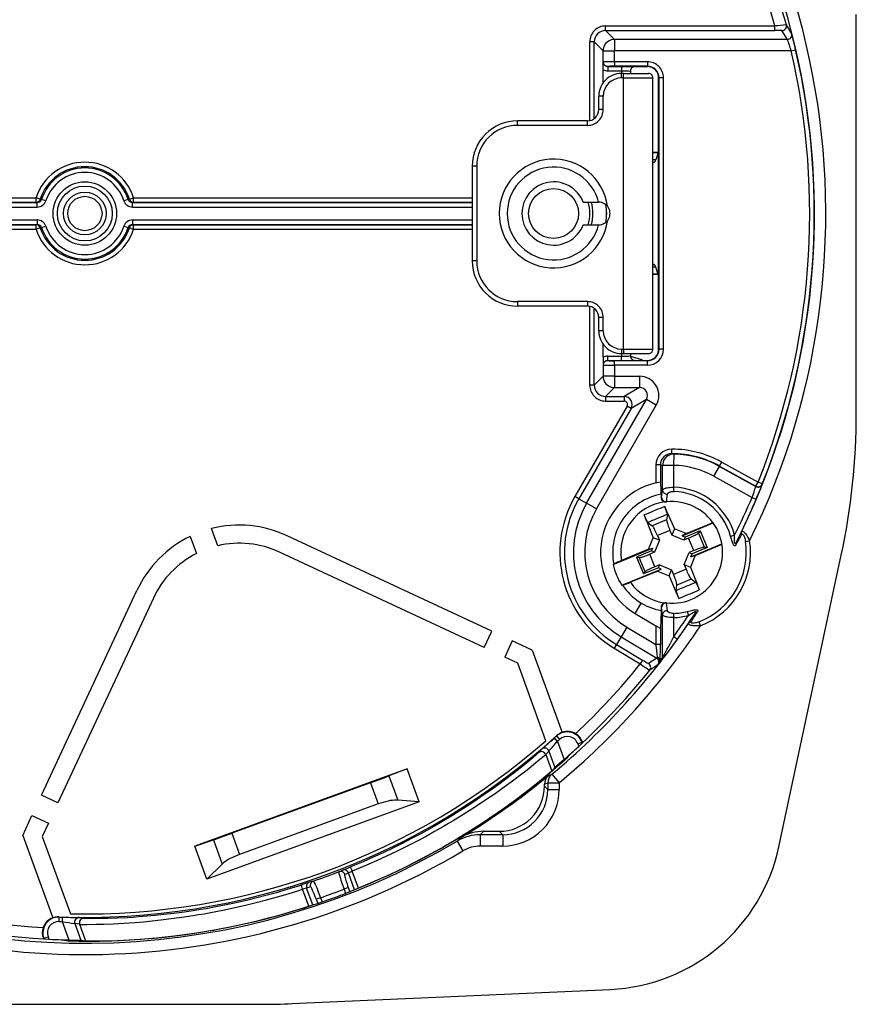
# Model space of a CAD drawing. Extents: x 0 to 420, y 0 to 297.
# Drawn here: x 174 to 211, y 100 to 144 of the extents above; entities that cross this region are included whole.
import ezdxf

# ---------------------------------------------------------------- set-up
doc = ezdxf.new("R2010")
doc.units = 0
doc.layers.get('0').update_dxf_attribs({"linetype": 'CONTINUOUS'})

msp = doc.modelspace()

# ---------------------------------------------------------------- linework, layer by layer
at = {"color": 7}
for p, q in [((210.843887, 126.214287), (210.843887, 143.826141)), ((199.744156, 143.319916), (207.242203, 143.319916)), ((199.744156, 143.119919), (199.744156, 143.319916)), ((199.744156, 143.119919), (207.242203, 143.119919)), ((200.139542, 142.724533), (199.744156, 143.119919)), ((207.242203, 143.119919), (207.242203, 143.319916)), ((207.791962, 142.724533), (207.553665, 143.11731)), ((207.985809, 142.973801), (207.746811, 143.369232)), ((199.044189, 139.130371), (199.044189, 142.619934)), ((199.244171, 142.619934), (199.044189, 142.619934)), ((199.244171, 139.220413), (199.244171, 142.619934)), ((199.639557, 142.224548), (199.244171, 142.619934)), ((207.791962, 142.724533), (200.139542, 142.724533)), ((200.139542, 142.724533), (200.139542, 142.224548)), ((199.639557, 142.224548), (200.139542, 142.224548)), ((199.639557, 141.732513), (199.639557, 142.224548)), ((207.963623, 142.224548), (200.139542, 142.224548)), ((200.139542, 141.737701), (200.139542, 142.224548)), ((207.963623, 142.224548), (208.158508, 142.269455)), ((199.636902, 141.385239), (199.638641, 141.730652)), ((199.638641, 141.730652), (199.639557, 141.732513)), ((200.139542, 141.737701), (200.139542, 141.53772)), ((201.593887, 141.737701), (200.139542, 141.737701)), ((201.593887, 141.737701), (201.593887, 141.53772)), ((199.636902, 140.810791), (199.636902, 141.385239)), ((199.838593, 141.530624), (199.839554, 141.532532)), ((199.838593, 141.530624), (200.443878, 141.530624)), ((199.838593, 141.530624), (199.838593, 141.330658)), ((199.838593, 141.330658), (200.443878, 141.330658)), ((201.593887, 141.53772), (200.139542, 141.53772)), ((200.443878, 141.530624), (200.443878, 141.330658)), ((200.443878, 141.330658), (200.443878, 141.220215)), ((200.543884, 141.220215), (200.443878, 141.220215)), ((200.443878, 141.020203), (200.443878, 141.220215)), ((200.543884, 141.220215), (201.64389, 141.220215)), ((200.543884, 141.020203), (200.543884, 141.220215)), ((200.843887, 141.320221), (200.843887, 141.220215)), ((201.043884, 141.520203), (201.593887, 141.520203)), ((201.593887, 141.53772), (201.593887, 141.520203)), ((200.543884, 141.020203), (200.443878, 141.020203)), ((200.543884, 141.020203), (201.843887, 141.020203)), ((200.543884, 129.020203), (200.543884, 141.020203)), ((201.843887, 129.020203), (201.843887, 141.020203)), ((202.111389, 141.020203), (202.093887, 141.020203)), ((202.093887, 140.185074), (202.093887, 141.020203)), ((202.311371, 141.020203), (202.111389, 141.020203)), ((202.111389, 129.020203), (202.111389, 141.020203)), ((202.311371, 129.020203), (202.311371, 141.020203)), ((199.64389, 140.220215), (199.443878, 140.220215)), ((199.443878, 139.620209), (199.443878, 140.220215)), ((199.64389, 139.620209), (199.64389, 140.220215)), ((202.093887, 139.985077), (202.093887, 140.185074)), ((202.093887, 139.5242), (202.093887, 139.985077)), ((199.64389, 139.620209), (199.443878, 139.620209)), ((202.093887, 138.453079), (202.093887, 139.5242)), ((195.843887, 138.920212), (195.843887, 139.120209)), ((198.943878, 139.120209), (195.843887, 139.120209)), ((198.943878, 138.920212), (198.943878, 139.120209)), ((198.943878, 138.920212), (195.843887, 138.920212)), ((202.093887, 138.000687), (202.093887, 138.453079)), ((202.073669, 137.720978), (201.843903, 137.720978)), ((202.069702, 137.708923), (201.843903, 137.708923)), ((202.089844, 137.770203), (201.968369, 137.400436)), ((202.093903, 137.770203), (202.089844, 137.770203)), ((202.093887, 137.800629), (202.093887, 138.000687)), ((202.093887, 132.239792), (202.093887, 137.800629)), ((201.968369, 137.400436), (201.843903, 137.400436)), ((194.043884, 137.120209), (193.843887, 137.120209)), ((193.843887, 137.120209), (193.843887, 132.920212)), ((194.043884, 137.120209), (194.043884, 132.920212)), ((158.576996, 135.716751), (174.532593, 135.716751)), ((174.722229, 135.65564), (174.532593, 135.716751)), ((174.532593, 135.516785), (174.532593, 135.716751)), ((174.776855, 135.644012), (174.722229, 135.65564)), ((174.966309, 135.582367), (174.776855, 135.644012)), ((178.610916, 135.644012), (178.421448, 135.582367)), ((178.665527, 135.65564), (178.610916, 135.644012)), ((178.665527, 135.65564), (178.855164, 135.716751)), ((178.855164, 135.716751), (193.843933, 135.716751)), ((178.855164, 135.516785), (178.855164, 135.716751)), ((157.791443, 135.50618), (174.584991, 135.50618)), ((157.791443, 135.306213), (174.584991, 135.306213)), ((157.875397, 135.516785), (174.532593, 135.516785)), ((174.584991, 135.50618), (174.532593, 135.516785)), ((174.584991, 135.306213), (174.584991, 135.50618)), ((178.855164, 135.516785), (178.80278, 135.50618)), ((178.80278, 135.50618), (193.843933, 135.50618)), ((178.80278, 135.306213), (178.80278, 135.50618)), ((178.80278, 135.306213), (193.843933, 135.306213)), ((178.855164, 135.516785), (193.843933, 135.516785)), ((198.751556, 135.520203), (199.435638, 135.520203)), ((199.435638, 135.520203), (199.443878, 135.520203)), ((157.791443, 134.734207), (174.584991, 134.734207)), ((174.584991, 134.734207), (174.584991, 134.534241)), ((178.80278, 134.734207), (193.843933, 134.734207)), ((178.80278, 134.734207), (178.80278, 134.534241)), ((157.791443, 134.534241), (174.584991, 134.534241)), ((157.875397, 134.523636), (174.532593, 134.523636)), ((158.576996, 134.323669), (174.532593, 134.323669)), ((174.584991, 134.534241), (174.532593, 134.523636)), ((174.532593, 134.323669), (174.532593, 134.523636)), ((174.722229, 134.384781), (174.532593, 134.323669)), ((174.776855, 134.396408), (174.722229, 134.384781)), ((174.776855, 134.396408), (174.966309, 134.458054)), ((178.421448, 134.458054), (178.610916, 134.396408)), ((178.665527, 134.384781), (178.610916, 134.396408)), ((178.665527, 134.384781), (178.855164, 134.323669)), ((178.855164, 134.523636), (178.80278, 134.534241)), ((178.80278, 134.534241), (193.843933, 134.534241)), ((178.855164, 134.523636), (193.843933, 134.523636)), ((178.855164, 134.323669), (178.855164, 134.523636)), ((178.855164, 134.323669), (193.843933, 134.323669)), ((198.751556, 134.520203), (199.435638, 134.520203)), ((199.435638, 134.520203), (199.443878, 134.520203)), ((194.043884, 132.920212), (193.843887, 132.920212)), ((201.968369, 132.639984), (201.843903, 132.639984)), ((202.089844, 132.270203), (201.968369, 132.639984)), ((202.069702, 132.331512), (201.843903, 132.331512)), ((202.073669, 132.319443), (201.843903, 132.319443)), ((202.073669, 132.319443), (201.843903, 132.319443)), ((202.093903, 132.270203), (202.089844, 132.270203)), ((202.093887, 132.039734), (202.093887, 132.239792)), ((202.093887, 131.587341), (202.093887, 132.039734)), ((202.093887, 130.51622), (202.093887, 131.587341)), ((198.943878, 131.120209), (195.843887, 131.120209)), ((195.843887, 131.120209), (195.843887, 130.920212)), ((198.943878, 130.920212), (195.843887, 130.920212)), ((198.943878, 131.120209), (198.943878, 130.920212)), ((199.044189, 127.420486), (199.044189, 130.910065)), ((199.244171, 127.420486), (199.244171, 130.820038)), ((199.64389, 130.420212), (199.443878, 130.420212)), ((199.443878, 129.820206), (199.443878, 130.420212)), ((199.64389, 129.820206), (199.64389, 130.420212)), ((202.093887, 130.055344), (202.093887, 130.51622)), ((202.093887, 129.855347), (202.093887, 130.055344)), ((199.64389, 129.820206), (199.443878, 129.820206)), ((202.093887, 129.020203), (202.093887, 129.855347)), ((199.636902, 128.655182), (199.636902, 129.22963)), ((200.443878, 129.020203), (200.543884, 129.020203)), ((200.443878, 129.020203), (200.443878, 128.820206)), ((200.543884, 129.020203), (201.843887, 129.020203)), ((200.543884, 129.020203), (200.543884, 128.820206)), ((202.111389, 129.020203), (202.093887, 129.020203)), ((202.311371, 129.020203), (202.111389, 129.020203)), ((199.636902, 128.655182), (199.638641, 128.309769)), ((199.838593, 128.509796), (199.838593, 128.709763)), ((199.838593, 128.709763), (200.443878, 128.709763)), ((200.443878, 128.820206), (200.443878, 128.709763)), ((200.443878, 128.820206), (200.543884, 128.820206)), ((200.443878, 128.509796), (200.443878, 128.709763)), ((200.543884, 128.820206), (201.64389, 128.820206)), ((200.843887, 128.820206), (200.843887, 128.7202)), ((201.19516, 128.587891), (200.845612, 128.69429)), ((199.638641, 128.309769), (199.639557, 128.307922)), ((199.639557, 128.307922), (199.639557, 127.815865)), ((199.838593, 128.509796), (200.443878, 128.509796)), ((199.838593, 128.509796), (199.839554, 128.507889)), ((201.593887, 128.502701), (200.139542, 128.502701)), ((200.139542, 128.302719), (200.139542, 128.502701)), ((201.593887, 128.302719), (200.139542, 128.302719)), ((200.139542, 128.302719), (200.139542, 127.815865)), ((201.043884, 128.520203), (201.593887, 128.520203)), ((201.593887, 128.502701), (201.593887, 128.520203)), ((201.593887, 128.302719), (201.593887, 128.502701)), ((199.639557, 127.815865), (199.244171, 127.420486)), ((200.139542, 127.815865), (199.639557, 127.815865)), ((200.139542, 127.815865), (200.139542, 127.315887)), ((200.139542, 127.815865), (201.25267, 127.815865)), ((201.25267, 127.815865), (201.25267, 127.315887)), ((199.244171, 127.420486), (199.044189, 127.420486)), ((200.139542, 127.315887), (199.744156, 126.920502)), ((200.139542, 127.315887), (201.25267, 127.315887)), ((201.25267, 127.315887), (200.567841, 126.920502)), ((199.744156, 126.920502), (199.744156, 126.720512)), ((199.744156, 126.920502), (200.567841, 126.920502)), ((200.567841, 126.920502), (200.567841, 126.720512)), ((200.697754, 126.495522), (198.388092, 122.495056)), ((200.870941, 126.395523), (198.561279, 122.395065)), ((198.903687, 122.197372), (201.555756, 126.790909)), ((199.336685, 121.94738), (201.98877, 126.540916)), ((199.744156, 126.720512), (200.567841, 126.720512)), ((200.870941, 126.395523), (200.697754, 126.495522)), ((201.555756, 126.790909), (200.870941, 126.395523)), ((201.98877, 126.540916), (201.555756, 126.790909)), ((202.673584, 124.390297), (202.673553, 124.590286)), ((202.673584, 124.390297), (202.780518, 124.373245)), ((202.768372, 123.873413), (202.780518, 124.373245)), ((201.973068, 123.890579), (201.973068, 123.091087)), ((202.172791, 123.890579), (201.973068, 123.890579)), ((202.172791, 123.890579), (202.172791, 123.129974)), ((202.172791, 123.890579), (202.269043, 123.873413)), ((202.768372, 123.873413), (202.269043, 123.873413)), ((202.269043, 122.784241), (202.269043, 123.873413)), ((202.768372, 122.904099), (202.768372, 123.873413)), ((204.543274, 123.391296), (204.785675, 123.82859)), ((204.785675, 123.82859), (204.793304, 123.842377)), ((204.785675, 123.82859), (206.399017, 122.934296)), ((204.793304, 123.842377), (204.890259, 124.017288)), ((204.793304, 123.842377), (206.400269, 122.951614)), ((204.890259, 124.017288), (206.497223, 123.126534)), ((204.543274, 123.391296), (206.229095, 122.456833)), ((202.173065, 123.13002), (202.175964, 123.130486)), ((202.762329, 122.718498), (202.768372, 122.904099)), ((206.400269, 122.951614), (206.399017, 122.934296)), ((206.400269, 122.951614), (206.497223, 123.126534)), ((206.682983, 123.052406), (206.497223, 123.126534)), ((206.682983, 123.052406), (206.681702, 123.034981)), ((198.561279, 122.395065), (198.388092, 122.495056)), ((202.202179, 122.627747), (202.202179, 122.454979)), ((202.202179, 122.454979), (202.226898, 122.457626)), ((202.226898, 122.457626), (202.269043, 122.784241)), ((202.443787, 122.258331), (202.482574, 122.59906)), ((206.229095, 122.456833), (206.413132, 122.378548)), ((198.561279, 122.395065), (198.903687, 122.197372)), ((199.336685, 121.94738), (198.903687, 122.197372)), ((202.48996, 121.764572), (202.361969, 122.052864)), ((202.424667, 122.256279), (202.44873, 122.258842)), ((201.570709, 121.383377), (201.457123, 121.677643)), ((202.480759, 121.701271), (202.446625, 121.466637)), ((202.48996, 121.764572), (202.796783, 121.059242)), ((201.570709, 121.383377), (201.851425, 120.671997)), ((201.622009, 121.345169), (201.812164, 121.203537)), ((202.446625, 121.466637), (201.812164, 121.203537)), ((203.139343, 120.754196), (204.509552, 121.322388)), ((203.363632, 120.876236), (204.505432, 121.342636)), ((181.362915, 120.730255), (181.638168, 119.973991)), ((182.577866, 120.31601), (182.302612, 121.072281)), ((194.710449, 116.531715), (185.647369, 120.757896)), ((202.595123, 120.995155), (202.040894, 120.765327)), ((202.040894, 120.765327), (202.126846, 120.558044)), ((202.595123, 120.995155), (202.6828, 120.783745)), ((202.796783, 121.059242), (202.6828, 120.783745)), ((203.212479, 120.568008), (202.6828, 120.783745)), ((203.305206, 120.852211), (202.796783, 121.059242)), ((203.305206, 120.852211), (203.139343, 120.754196)), ((203.139343, 120.754196), (203.267853, 120.701859)), ((203.926804, 120.975105), (203.267853, 120.701859)), ((203.363632, 120.876236), (203.305206, 120.852211)), ((203.926804, 120.975105), (203.857971, 120.88269)), ((204.121063, 120.24823), (203.857971, 120.88269)), ((203.926804, 120.975105), (204.235107, 120.231644)), ((205.458221, 120.780037), (205.279068, 120.73114)), ((201.644073, 120.163391), (201.851425, 120.671997)), ((202.126846, 120.558044), (201.851425, 120.671997)), ((202.126846, 120.558044), (201.911102, 120.028358)), ((203.267853, 120.701859), (203.212479, 120.568008)), ((203.419769, 120.653961), (203.212479, 120.568008)), ((203.649597, 120.099724), (203.419769, 120.653961)), ((203.520264, 119.829582), (204.892593, 120.398659)), ((203.705231, 119.877029), (204.904022, 120.381439)), ((205.937866, 120.50959), (206.121506, 120.537132)), ((194.37236, 115.806671), (185.30928, 120.032852)), ((200.083893, 119.487167), (201.829041, 120.210838)), ((201.644073, 120.163391), (200.445267, 119.658981)), ((201.777252, 120.08374), (201.114197, 119.808777)), ((201.644073, 120.163391), (201.829041, 120.210838)), ((201.911102, 120.028358), (201.699707, 119.940697)), ((201.929535, 119.386459), (201.699707, 119.940697)), ((201.829041, 120.210838), (201.777252, 120.08374)), ((201.911102, 120.028358), (201.777252, 120.08374)), ((203.222443, 119.482376), (203.438187, 120.012062)), ((203.649597, 120.099724), (203.438187, 120.012062)), ((203.438187, 120.012062), (203.572021, 119.95668)), ((203.705231, 119.877029), (203.497864, 119.368423)), ((203.520264, 119.829582), (203.572021, 119.95668)), ((203.520264, 119.829582), (203.705231, 119.877029)), ((204.235107, 120.231644), (203.572021, 119.95668)), ((204.235107, 120.231644), (204.121063, 120.24823)), ((207.416962, 106.997063), (210.175964, 119.897247)), ((200.109985, 119.507584), (200.083893, 119.487167)), ((201.114197, 119.808777), (201.22821, 119.792191)), ((201.114197, 119.808777), (201.422485, 119.065315)), ((201.491318, 119.15773), (201.22821, 119.792191)), ((202.13681, 119.472412), (201.929535, 119.386459)), ((202.081436, 119.338562), (202.13681, 119.472412)), ((202.13681, 119.472412), (202.666504, 119.256676)), ((203.222443, 119.482376), (203.497864, 119.368423)), ((203.222443, 119.482376), (203.308411, 119.275093)), ((200.466949, 118.563446), (202.209946, 119.286224)), ((201.985657, 119.164185), (200.843857, 118.697784)), ((202.081436, 119.338562), (201.422485, 119.065315)), ((201.422485, 119.065315), (201.491318, 119.15773)), ((201.985657, 119.164185), (202.044098, 119.18821)), ((202.209946, 119.286224), (202.044098, 119.18821)), ((202.044098, 119.18821), (202.552521, 118.981178)), ((202.209946, 119.286224), (202.081436, 119.338562)), ((202.552521, 118.981178), (202.666504, 119.256676)), ((202.552521, 118.981178), (202.859329, 118.275848)), ((202.666504, 119.256676), (202.754166, 119.045265)), ((203.308411, 119.275093), (202.754166, 119.045265)), ((203.497864, 119.368423), (203.778595, 118.657043)), ((200.499817, 118.567474), (200.466949, 118.563446)), ((202.86853, 118.339149), (202.902664, 118.573784)), ((203.53714, 118.836884), (202.902664, 118.573784)), ((203.72728, 118.695251), (203.53714, 118.836884)), ((203.778595, 118.657043), (203.892166, 118.362778)), ((174.776566, 109.276367), (179.002747, 118.339447)), ((202.859329, 118.275848), (202.98732, 117.987556)), ((179.727783, 118.001358), (175.501617, 108.938278)), ((201.052277, 117.320129), (201.309799, 117.748718)), ((202.44873, 117.781578), (202.424667, 117.784142)), ((202.482574, 117.44136), (202.443802, 117.782082)), ((201.052277, 117.320129), (201.973068, 116.766861)), ((202.226898, 117.582794), (202.202179, 117.585442)), ((202.202179, 117.585442), (202.202179, 117.212524)), ((202.269043, 117.25618), (202.226898, 117.582794)), ((202.269043, 115.370033), (202.269043, 117.25618)), ((202.768326, 117.136322), (202.762299, 117.321922)), ((203.36113, 117.409233), (203.408356, 117.229645)), ((202.768372, 116.30423), (202.768372, 117.136322)), ((203.950439, 116.776695), (203.882477, 116.949501)), ((194.37236, 115.806671), (194.710449, 116.531715)), ((200.689514, 116.716393), (200.432007, 116.287827)), ((200.689514, 116.716393), (201.973083, 115.945152)), ((201.973068, 116.766861), (201.973068, 115.945152)), ((202.172791, 116.646858), (201.973068, 116.766861)), ((202.172791, 116.646858), (202.172791, 115.945152)), ((202.175964, 116.644951), (202.172791, 116.646858)), ((195.61676, 116.1091), (195.278671, 115.384048)), ((196.496399, 115.698921), (195.61676, 116.1091)), ((200.228363, 115.948914), (200.125366, 115.777489)), ((200.432007, 116.287827), (200.228363, 115.948914)), ((200.228363, 115.948914), (201.384979, 115.25396)), ((200.432007, 116.287827), (202.006866, 115.341553)), ((202.172791, 115.945152), (201.973068, 115.945152)), ((202.768372, 116.30423), (202.930756, 116.187668)), ((196.496399, 115.698921), (197.822937, 112.054268)), ((200.125366, 115.777489), (201.281967, 115.082535)), ((195.857971, 115.113914), (195.278671, 115.384048)), ((197.104889, 111.688026), (195.857971, 115.113914)), ((201.384979, 115.25396), (201.281967, 115.082535)), ((202.006866, 115.341553), (201.646301, 115.099983)), ((202.061005, 115.046394), (201.698822, 114.802811)), ((202.044739, 115.383797), (202.007172, 115.341812)), ((202.110657, 115.108131), (202.061371, 115.046791)), ((202.227448, 115.247581), (202.110657, 115.108131)), ((202.269043, 115.370033), (202.152954, 115.231476)), ((197.61084, 111.657669), (197.477432, 111.806671)), ((197.592819, 111.915611), (197.576462, 111.895721)), ((197.576752, 111.895401), (197.71051, 111.747284)), ((197.61084, 111.657669), (197.905243, 110.848808)), ((198.515472, 111.547302), (198.7034, 111.615692)), ((198.714478, 111.584427), (198.556061, 111.435822)), ((198.715973, 111.630898), (198.7034, 111.615692)), ((198.7034, 111.615692), (198.714691, 111.584656)), ((198.724945, 111.597527), (198.714691, 111.584656)), ((198.724945, 111.597527), (198.715973, 111.630898)), ((196.777252, 111.154938), (196.916718, 111.313957)), ((197.093933, 111.070305), (197.234406, 111.230194)), ((197.234406, 111.230194), (197.500916, 110.498016)), ((198.515472, 111.547302), (198.556061, 111.435822)), ((197.093933, 111.070305), (197.360229, 110.338676)), ((197.905243, 110.848808), (197.500916, 110.498016)), ((198.153656, 111.069084), (198.008514, 110.89624)), ((190.962952, 110.435318), (181.56601, 107.015114)), ((190.962952, 110.435318), (190.153625, 110.126816)), ((191.494217, 108.975647), (190.962952, 110.435318)), ((197.500916, 110.498016), (197.360229, 110.338676)), ((189.341309, 109.826523), (183.199585, 107.59111)), ((189.341309, 109.826523), (189.683334, 108.886826)), ((190.153625, 110.126816), (190.542953, 109.057129)), ((197.036804, 109.762062), (197.18956, 109.822449)), ((197.18956, 109.822449), (197.18956, 109.52446)), ((197.18956, 109.822449), (197.689545, 109.822449)), ((197.218567, 110.14772), (197.369476, 110.206581)), ((197.369476, 110.206581), (197.689545, 109.822449)), ((197.689545, 109.822449), (197.689545, 109.52446)), ((197.036804, 109.677216), (197.036804, 109.762062)), ((197.036804, 109.677216), (197.18956, 109.52446)), ((197.18956, 109.52446), (197.689545, 109.52446)), ((175.501617, 108.938278), (174.776566, 109.276367)), ((191.494217, 108.975647), (182.09729, 105.555443)), ((191.494217, 108.975647), (190.542953, 109.057129)), ((189.683334, 108.886826), (183.541595, 106.651421)), ((173.943771, 107.490433), (174.353943, 108.370064)), ((174.353943, 108.370064), (175.078995, 108.031967)), ((175.078995, 108.031967), (174.808868, 107.452667)), ((194.198105, 107.524536), (194.354248, 107.677292)), ((194.354248, 107.677292), (195.03688, 107.677292)), ((195.03688, 107.677292), (195.189636, 107.524536)), ((173.943771, 107.490433), (175.270325, 103.845787)), ((174.808868, 107.452667), (176.055786, 104.026779)), ((181.56601, 107.015114), (182.384293, 107.299011)), ((182.384293, 107.299011), (182.773621, 106.229324)), ((183.199585, 107.59111), (183.541595, 106.651421)), ((193.177338, 107.244469), (193.322815, 107.390839)), ((193.177338, 107.244469), (193.43251, 106.814484)), ((195.189636, 107.524536), (194.198105, 107.524536)), ((194.198105, 107.524536), (194.198105, 107.024551)), ((195.189636, 107.524536), (195.189636, 107.024551)), ((182.09729, 105.555443), (181.56601, 107.015114)), ((195.189636, 107.024551), (194.198105, 107.024551)), ((182.09729, 105.555443), (182.773621, 106.229324)), ((187.938965, 105.886894), (188.103027, 105.957169)), ((188.103027, 105.957169), (188.439911, 106.092827)), ((188.363342, 105.839142), (188.530762, 105.913193)), ((188.80455, 105.160965), (188.530762, 105.913193)), ((186.806183, 105.474586), (186.63533, 105.422966)), ((188.198212, 105.768456), (188.363342, 105.839142)), ((188.635193, 105.092255), (188.363342, 105.839142)), ((186.63533, 105.422966), (186.29007, 105.310341)), ((186.51178, 105.16523), (186.335938, 105.114349)), ((186.609741, 104.362114), (186.335938, 105.114349)), ((186.683716, 105.217224), (186.51178, 105.16523)), ((186.78363, 104.418343), (186.51178, 105.16523)), ((188.354614, 105.185745), (188.167389, 105.117599)), ((188.167389, 105.117599), (188.236603, 104.927444)), ((188.354614, 105.185745), (188.422256, 104.999886)), ((188.584045, 105.069908), (188.422256, 104.999886)), ((188.635193, 105.092255), (188.584045, 105.069908)), ((188.80455, 105.160965), (188.635193, 105.092255)), ((187.125702, 104.738457), (186.938477, 104.670319)), ((186.938477, 104.670319), (187.006134, 104.484451)), ((187.125702, 104.738457), (187.194916, 104.548302)), ((188.422256, 104.999886), (188.236603, 104.927444)), ((186.609741, 104.362114), (186.78363, 104.418343)), ((186.78363, 104.418343), (186.837173, 104.434097)), ((186.837173, 104.434097), (187.006134, 104.484451)), ((187.006134, 104.484451), (187.194916, 104.548302)), ((175.561035, 103.882759), (175.535721, 103.887482)), ((175.553772, 103.682892), (175.56102, 103.882332)), ((175.694138, 103.878204), (175.687714, 103.678307)), ((176.649429, 103.82901), (176.440399, 103.861183)), ((175.687714, 103.678307), (175.982117, 102.869453)), ((176.250854, 103.592796), (176.517334, 102.860626)), ((176.461243, 103.560623), (176.250854, 103.592796)), ((176.461243, 103.560616), (176.727539, 102.828987)), ((174.872467, 102.916588), (174.858337, 102.947433)), ((174.877747, 102.943878), (174.858337, 102.947433)), ((174.872925, 102.916092), (174.889053, 102.912834)), ((174.877747, 102.943878), (175.065674, 103.012268)), ((174.877747, 102.943878), (174.889053, 102.912834)), ((174.889374, 102.912796), (175.106232, 102.900787)), ((175.065674, 103.012268), (175.106232, 102.900787)), ((175.650238, 102.87851), (175.872528, 102.839409)), ((175.982117, 102.869453), (176.517334, 102.860626)), ((176.517334, 102.860626), (176.727539, 102.828987)), ((185.861588, 100.04998), (199.950226, 100.678154)), ((126.862259, 100.02021), (184.525513, 100.02021))]:
    msp.add_line(p, q, dxfattribs=at)
for points in [[(200.139526, 142.724548), (200.06839, 142.719452), (199.998688, 142.704285), (199.931854, 142.679352), (199.869232, 142.645142), (199.812134, 142.602386), (199.761688, 142.551971), (199.718933, 142.494843), (199.684753, 142.432251), (199.659821, 142.365417), (199.644653, 142.295715), (199.639557, 142.224548)], [(199.639557, 141.732513), (199.641602, 141.704071), (199.647675, 141.676178), (199.657654, 141.649445), (199.671326, 141.62442), (199.688416, 141.601562), (199.708588, 141.58139), (199.731445, 141.564301), (199.75647, 141.550629), (199.783203, 141.540649), (199.811096, 141.534576), (199.839539, 141.532562)], [(200.443878, 141.530624), (200.815186, 141.528381), (200.982208, 141.52478), (201.036224, 141.52182), (201.042786, 141.520782), (201.043655, 141.520447), (201.043884, 141.520203)], [(200.443878, 141.330658), (200.600983, 141.329803), (200.737885, 141.327271), (200.825562, 141.323303), (200.841827, 141.321243), (200.843246, 141.32077), (200.843658, 141.320526), (200.843857, 141.320297), (200.843887, 141.320175)], [(201.843903, 137.311951), (201.848602, 137.305206), (201.853302, 137.299255), (201.858032, 137.294128), (201.862793, 137.289764), (201.867523, 137.286163), (201.872284, 137.283386), (201.877045, 137.281403), (201.881805, 137.280212), (201.886597, 137.279816)], [(201.886597, 137.279816), (201.895844, 137.281311), (201.905121, 137.285828), (201.914337, 137.293335), (201.923523, 137.303833), (201.932678, 137.317322), (201.941711, 137.33374), (201.950714, 137.353088), (201.959595, 137.375336), (201.968384, 137.400421)], [(174.532593, 135.516785), (174.560364, 135.518768), (174.587585, 135.524628), (174.61377, 135.534241), (174.638336, 135.547424), (174.660858, 135.563904), (174.680847, 135.583374), (174.697968, 135.605438), (174.711853, 135.6297), (174.722229, 135.65564)], [(178.855164, 134.523651), (178.827393, 134.521637), (178.800171, 134.515778), (178.773987, 134.506165), (178.74942, 134.493011), (178.726898, 134.476532), (178.706909, 134.457062), (178.689789, 134.434967), (178.675903, 134.410736), (178.665527, 134.384796)], [(201.886597, 132.76062), (201.881805, 132.760223), (201.877045, 132.759033), (201.872284, 132.757019), (201.867523, 132.754242), (201.862793, 132.750671), (201.858032, 132.746307), (201.853302, 132.74115), (201.848602, 132.735229), (201.843903, 132.728485)], [(201.968384, 132.639984), (201.959595, 132.6651), (201.950714, 132.687347), (201.941711, 132.706696), (201.932678, 132.723114), (201.923523, 132.736603), (201.914337, 132.74707), (201.905121, 132.754608), (201.895844, 132.759094), (201.886597, 132.76062)], [(200.443878, 128.709763), (200.600983, 128.710617), (200.737885, 128.71315), (200.825562, 128.717102), (200.841827, 128.719177), (200.843246, 128.71965), (200.843658, 128.719879), (200.843857, 128.720123), (200.843887, 128.720245)], [(199.839539, 128.507904), (199.811096, 128.505859), (199.783203, 128.499786), (199.75647, 128.489807), (199.731445, 128.476135), (199.708588, 128.459045), (199.688416, 128.438873), (199.671326, 128.416016), (199.657654, 128.390991), (199.647675, 128.364258), (199.641602, 128.336395), (199.639557, 128.307922)], [(200.443878, 128.509796), (200.815186, 128.512039), (200.982208, 128.51564), (201.036224, 128.5186), (201.042786, 128.519638), (201.043655, 128.519989), (201.043884, 128.520203)], [(199.639557, 127.815865), (199.644653, 127.744713), (199.659821, 127.675011), (199.684753, 127.608177), (199.718933, 127.545555), (199.761688, 127.488457), (199.812134, 127.438011), (199.869232, 127.395256), (199.931854, 127.361076), (199.998688, 127.336143), (200.06839, 127.320976), (200.139526, 127.31588)], [(202.780518, 124.373253), (202.708282, 124.369713), (202.637329, 124.355797), (202.569092, 124.331734), (202.505035, 124.298058), (202.446533, 124.255486), (202.394745, 124.204903), (202.35083, 124.147362), (202.315643, 124.084068), (202.289978, 124.01635), (202.274323, 123.945641), (202.269043, 123.873405)], [(202.202179, 122.627747), (202.201111, 122.811081), (202.199585, 122.895935), (202.195099, 123.016624), (202.188599, 123.092644), (202.184662, 123.115021), (202.180862, 123.126389), (202.178925, 123.129257), (202.176956, 123.130463), (202.175964, 123.130486)], [(202.269043, 122.784241), (202.270569, 122.789261), (202.274246, 122.79657), (202.281311, 122.805679), (202.29599, 122.818535), (202.307785, 122.826378), (202.330536, 122.83847), (202.360001, 122.850815), (202.392487, 122.861694), (202.433075, 122.872604), (202.473633, 122.881317), (202.526489, 122.890152), (202.578949, 122.896591), (202.67218, 122.90316), (202.768372, 122.904099)], [(202.269043, 122.784233), (202.27179, 122.757027), (202.278809, 122.7304), (202.289917, 122.704948), (202.304901, 122.681206), (202.323456, 122.659706), (202.345154, 122.640892), (202.369507, 122.625191), (202.396027, 122.612923), (202.424133, 122.604378), (202.453186, 122.599724), (202.482574, 122.599052)], [(202.482574, 122.59906), (202.48587, 122.612656), (202.489807, 122.621368), (202.496063, 122.631317), (202.509155, 122.646271), (202.521347, 122.656837), (202.545166, 122.672699), (202.567871, 122.684288), (202.592133, 122.694054), (202.620178, 122.702835), (202.648438, 122.70945), (202.705307, 122.717232), (202.762329, 122.718498)], [(202.361969, 122.052864), (202.261139, 122.012169), (202.160309, 121.971199), (202.05957, 121.92997), (201.958862, 121.888496), (201.858276, 121.846779), (201.757782, 121.804832), (201.65741, 121.762657), (201.55719, 121.720253), (201.457123, 121.677635)], [(202.480759, 121.701271), (202.480988, 121.709496), (202.477158, 121.735413), (202.46106, 121.795395), (202.434235, 121.874657), (202.399597, 121.964539), (202.361969, 122.052864)], [(201.622009, 121.345169), (201.616028, 121.350815), (201.600388, 121.371834), (201.569305, 121.425606), (201.532181, 121.500587), (201.493042, 121.588608), (201.457123, 121.677643)], [(202.480743, 121.701271), (202.38504, 121.662636), (202.289368, 121.623741), (202.193756, 121.584618), (202.098206, 121.54525), (202.002716, 121.505669), (201.907349, 121.465843), (201.812073, 121.425835), (201.71698, 121.385597), (201.622009, 121.345177)], [(202.040894, 120.765312), (202.013763, 120.829399), (201.986206, 120.891853), (201.958801, 120.951439), (201.932007, 121.007011), (201.906433, 121.057487), (201.882507, 121.101891), (201.860718, 121.139351), (201.841492, 121.169136), (201.825195, 121.190666), (201.812164, 121.203545)], [(202.446625, 121.466637), (202.446533, 121.448326), (202.450256, 121.421577), (202.457764, 121.386925), (202.468872, 121.345055), (202.483398, 121.296745), (202.501007, 121.242958), (202.521423, 121.184746), (202.54422, 121.123238), (202.568939, 121.059624), (202.595123, 120.995155)], [(203.419739, 120.653954), (203.483826, 120.681084), (203.546295, 120.708641), (203.605865, 120.736061), (203.661438, 120.76284), (203.711914, 120.788429), (203.756348, 120.812355), (203.793793, 120.834145), (203.823578, 120.853371), (203.845093, 120.869652), (203.857971, 120.882683)], [(205.515121, 120.347275), (205.503418, 120.328964), (205.495453, 120.319641), (205.487106, 120.312469), (205.481049, 120.308731), (205.473816, 120.305603), (205.460739, 120.305397), (205.449036, 120.30928), (205.440811, 120.314575), (205.432556, 120.321983), (205.419922, 120.337105), (205.405334, 120.360153), (205.389511, 120.391411), (205.364441, 120.452713), (205.332947, 120.545776), (205.314148, 120.607475), (205.279053, 120.731186)], [(205.521088, 120.458694), (205.510284, 120.439064), (205.503571, 120.428688), (205.49707, 120.420273), (205.492676, 120.41555), (205.487793, 120.411224), (205.479782, 120.408432), (205.473541, 120.409843), (205.469696, 120.413292), (205.466293, 120.418732), (205.461868, 120.430679), (205.457916, 120.449791), (205.454956, 120.476112), (205.45256, 120.530144), (205.45282, 120.613831), (205.458191, 120.78009)], [(205.757812, 120.799194), (205.764404, 120.809944), (205.770844, 120.817482), (205.77594, 120.8218), (205.782257, 120.825386), (205.793076, 120.827759), (205.797455, 120.827522), (205.80365, 120.826187), (205.81601, 120.82019), (205.82785, 120.810669), (205.845398, 120.790245), (205.859314, 120.7687), (205.870697, 120.747368), (205.880386, 120.726379), (205.89415, 120.691422), (205.906494, 120.653709), (205.924698, 120.582169), (205.937866, 120.50959)], [(205.757889, 120.931923), (205.764893, 120.942848), (205.772827, 120.950111), (205.779266, 120.953705), (205.788086, 120.956177), (205.803986, 120.95591), (205.810791, 120.954407), (205.820786, 120.951096), (205.841675, 120.940536), (205.862793, 120.925964), (205.896179, 120.896744), (205.914978, 120.877396), (205.947311, 120.839767), (205.975922, 120.802032), (206.002914, 120.762589), (206.048248, 120.687492), (206.087433, 120.612289), (206.121506, 120.537132)], [(201.22821, 119.792198), (201.246521, 119.792091), (201.273254, 119.79583), (201.307922, 119.803307), (201.349792, 119.81443), (201.398102, 119.828941), (201.451904, 119.846581), (201.510101, 119.866997), (201.571594, 119.889793), (201.635223, 119.914513), (201.699707, 119.940697)], [(204.121094, 120.248222), (204.102753, 120.248329), (204.076019, 120.244591), (204.041382, 120.237114), (203.999481, 120.22599), (203.951172, 120.211479), (203.8974, 120.19384), (203.839172, 120.173424), (203.777679, 120.150627), (203.71405, 120.125908), (203.649597, 120.099724)], [(201.929535, 119.386467), (201.865448, 119.359337), (201.803009, 119.331779), (201.743408, 119.304359), (201.687836, 119.27758), (201.63736, 119.251991), (201.592957, 119.228065), (201.555511, 119.206276), (201.525726, 119.18705), (201.504181, 119.170769), (201.491333, 119.157738)], [(202.902679, 118.573784), (202.902771, 118.592094), (202.899048, 118.618843), (202.891541, 118.653496), (202.880432, 118.695366), (202.865906, 118.743675), (202.848297, 118.797462), (202.827881, 118.855675), (202.805084, 118.917183), (202.780365, 118.980797), (202.754181, 119.045265)], [(203.30838, 119.275108), (203.33551, 119.211021), (203.363068, 119.148567), (203.390503, 119.088982), (203.417267, 119.033409), (203.442871, 118.982933), (203.466797, 118.93853), (203.488586, 118.90107), (203.507812, 118.871284), (203.524078, 118.849754), (203.537109, 118.836876)], [(202.86853, 118.339149), (202.964233, 118.377785), (203.059906, 118.416679), (203.155548, 118.455803), (203.251099, 118.495171), (203.346558, 118.534752), (203.441956, 118.574577), (203.537201, 118.614586), (203.632324, 118.654823), (203.727295, 118.695244)], [(203.72728, 118.695251), (203.733276, 118.689606), (203.748901, 118.668587), (203.779984, 118.614815), (203.817108, 118.539833), (203.856232, 118.451813), (203.892166, 118.362778)], [(202.86853, 118.339149), (202.868301, 118.330925), (202.872131, 118.305008), (202.888214, 118.245026), (202.915054, 118.165764), (202.949707, 118.075882), (202.98732, 117.987556)], [(202.987335, 117.987556), (203.088165, 118.028252), (203.188995, 118.069221), (203.289734, 118.110451), (203.390442, 118.151924), (203.491028, 118.193642), (203.591522, 118.235588), (203.691895, 118.277763), (203.792114, 118.320168), (203.892181, 118.362785)], [(202.482574, 117.441368), (202.453186, 117.440697), (202.424133, 117.436043), (202.396027, 117.427498), (202.369507, 117.41523), (202.345154, 117.399529), (202.323456, 117.380714), (202.304901, 117.359215), (202.289917, 117.335472), (202.278809, 117.31002), (202.27179, 117.283394), (202.269043, 117.256187)], [(202.768372, 117.136322), (202.677185, 117.13707), (202.587952, 117.142929), (202.499359, 117.154465), (202.454803, 117.162895), (202.410233, 117.173645), (202.377014, 117.183624), (202.344681, 117.195648), (202.312561, 117.21122), (202.291977, 117.224976), (202.282074, 117.233925), (202.273804, 117.244568), (202.270447, 117.251503), (202.269043, 117.25618)], [(202.762329, 117.321922), (202.711121, 117.322754), (202.661057, 117.328621), (202.611359, 117.340103), (202.586365, 117.348488), (202.561371, 117.359169), (202.542801, 117.36908), (202.524673, 117.381058), (202.506744, 117.396538), (202.49527, 117.410233), (202.489761, 117.419144), (202.485855, 117.427841), (202.482574, 117.44136)], [(203.36113, 117.409241), (203.486237, 117.440819), (203.547577, 117.455055), (203.611542, 117.468437), (203.644867, 117.474503), (203.711182, 117.48349), (203.745743, 117.485382), (203.769836, 117.484558), (203.782471, 117.482986), (203.797516, 117.479393), (203.808365, 117.474831), (203.81485, 117.47065), (203.82077, 117.464905), (203.827698, 117.448463), (203.828003, 117.44278), (203.825714, 117.42749), (203.821655, 117.416016), (203.811646, 117.396751)], [(203.408356, 117.229645), (203.549332, 117.317245), (203.621887, 117.359436), (203.669983, 117.384438), (203.694336, 117.395073), (203.710785, 117.400635), (203.719101, 117.402557), (203.728592, 117.403366), (203.734955, 117.40226), (203.738403, 117.40033), (203.741089, 117.396904), (203.741806, 117.384476), (203.738037, 117.372192), (203.729706, 117.355026), (203.718124, 117.335884)], [(202.175964, 116.644951), (202.176849, 116.644592), (202.177719, 116.644577), (202.178879, 116.645111), (202.181183, 116.648239), (202.185791, 116.664642), (202.189789, 116.693687), (202.195984, 116.78688), (202.200073, 116.930252), (202.202179, 117.212524)], [(203.950409, 116.77668), (203.862457, 116.768211), (203.774826, 116.764893), (203.721573, 116.765572), (203.666016, 116.76873), (203.626312, 116.772774), (203.585083, 116.778885), (203.556061, 116.784607), (203.526184, 116.792053), (203.484421, 116.806259), (203.461197, 116.817276), (203.446304, 116.826561), (203.437469, 116.833542), (203.427963, 116.843536), (203.420013, 116.858124), (203.418549, 116.864616), (203.419006, 116.87661), (203.421021, 116.883392), (203.426697, 116.894188)], [(203.882446, 116.949486), (203.800171, 116.920555), (203.759842, 116.909088), (203.718948, 116.899536), (203.661621, 116.890381), (203.631531, 116.888168), (203.593124, 116.889244), (203.566742, 116.894218), (203.552536, 116.899719), (203.543808, 116.905174), (203.538895, 116.909698), (203.533997, 116.916779), (203.530991, 116.931183), (203.531921, 116.938652), (203.534775, 116.947563), (203.541611, 116.960609)], [(202.110657, 115.108147), (202.124329, 115.128838), (202.134705, 115.151543), (202.141479, 115.175835), (202.144592, 115.201195), (202.143982, 115.227135), (202.139618, 115.253166), (202.131622, 115.278801), (202.120148, 115.30349), (202.105408, 115.326759), (202.087677, 115.348183), (202.067322, 115.367317), (202.044739, 115.383797)], [(202.110657, 115.108147), (202.119324, 115.120079), (202.127075, 115.132622), (202.13385, 115.145714), (202.139648, 115.159294), (202.14444, 115.173241), (202.148193, 115.187523), (202.150848, 115.202049), (202.152435, 115.216713), (202.152954, 115.231468)], [(196.777252, 111.154938), (196.765747, 111.143723), (196.705444, 111.090134), (196.524231, 110.935364), (196.240189, 110.700104), (195.964935, 110.478439), (195.640839, 110.224579), (195.271942, 109.944405), (195.074615, 109.798225), (194.867706, 109.647575), (194.577545, 109.440781), (194.271881, 109.228424), (193.951569, 109.011742), (193.574738, 108.764259), (193.181488, 108.514328), (192.772888, 108.263367), (192.563156, 108.137917), (192.34996, 108.012703), (191.962784, 107.791122), (191.565735, 107.571518), (191.159485, 107.354637), (190.74472, 107.141136), (190.322083, 106.931656), (189.892303, 106.726761), (189.456024, 106.526993), (189.013977, 106.33284), (188.56691, 106.144753), (188.439926, 106.092827)], [(197.093933, 111.070305), (197.082169, 111.059013), (197.020691, 111.005081), (196.836151, 110.849396), (196.547119, 110.612808), (196.267258, 110.389946), (195.938034, 110.134758), (195.563568, 109.853134), (195.361267, 109.704628), (195.149078, 109.551537), (194.851532, 109.341316), (194.538116, 109.125374), (194.209747, 108.904984), (193.823517, 108.653214), (193.420563, 108.398872), (193.002014, 108.143433), (192.787216, 108.015717), (192.568909, 107.888214), (192.172531, 107.662537), (191.766174, 107.438812), (191.350494, 107.217758), (190.926193, 107.000061), (190.493958, 106.786346), (190.054474, 106.577194), (189.608444, 106.373131), (189.15657, 106.174652), (188.699585, 105.982216), (188.530762, 105.913193)], [(198.008514, 110.89624), (197.998779, 110.8862), (197.950165, 110.840492), (197.805847, 110.710197), (197.579666, 110.511574), (197.277206, 110.253181), (197.099365, 110.104614), (196.904877, 109.944809), (196.694519, 109.775009), (196.469055, 109.59639), (196.268494, 109.440369), (196.058136, 109.279518), (195.857803, 109.128944), (195.649872, 108.975288), (195.308441, 108.728638), (194.94986, 108.476974), (194.575119, 108.221756), (194.185104, 107.96434), (193.780701, 107.705994), (193.362747, 107.447884), (193.14537, 107.317131), (192.92482, 107.186852), (192.708557, 107.061424), (192.489532, 106.936676), (192.127441, 106.735443), (191.758667, 106.536743), (191.38356, 106.340996), (191.002563, 106.148575), (190.616058, 105.959846), (190.218674, 105.772453), (189.81604, 105.589348), (189.408844, 105.410927), (188.997955, 105.237663), (188.584045, 105.069908)], [(197.360229, 110.338676), (197.34848, 110.327301), (197.28714, 110.273033), (197.102875, 110.116425), (196.81427, 109.878448), (196.53479, 109.654297), (196.205933, 109.397636), (195.831848, 109.11441), (195.641953, 108.974052), (195.443298, 108.829575), (195.165344, 108.631424), (194.873199, 108.428001), (194.567581, 108.22039), (194.208557, 107.983093), (193.834351, 107.743118), (193.445892, 107.50174), (193.044128, 107.260117), (192.614288, 107.010445), (192.394653, 106.886292), (192.172012, 106.762772), (191.870697, 106.599281), (191.564514, 106.437424), (191.253754, 106.277458), (190.859283, 106.080544), (190.458588, 105.887428), (190.052231, 105.69854), (189.640732, 105.514267), (189.22464, 105.334961), (188.80455, 105.160965)], [(190.542969, 109.057121), (190.473999, 109.059746), (190.395599, 109.056602), (190.308807, 109.047768), (190.214783, 109.033348), (190.114807, 109.013542), (190.010254, 108.988609), (189.902527, 108.958916), (189.79306, 108.924828), (189.68335, 108.886833)], [(183.541595, 106.651421), (183.433105, 106.610008), (183.327332, 106.565758), (183.225708, 106.519249), (183.129608, 106.471138), (183.040283, 106.42205), (182.959015, 106.372673), (182.886841, 106.323647), (182.824768, 106.275658), (182.773621, 106.229332)], [(188.439911, 106.092827), (188.44397, 106.090813), (188.456635, 106.072823), (188.473175, 106.042213), (188.502441, 105.979942), (188.530762, 105.913193)], [(186.806183, 105.474586), (186.80719, 105.474731), (186.809464, 105.474205), (186.812134, 105.47261), (186.818542, 105.466225), (186.827972, 105.453308), (186.85199, 105.411507), (186.886703, 105.3405), (186.926636, 105.250694), (186.975616, 105.133194), (187.026428, 105.004829), (187.125702, 104.738457)], [(187.938965, 105.886894), (187.93811, 105.88636), (187.936707, 105.884491), (187.935699, 105.881554), (187.934875, 105.872536), (187.935959, 105.856575), (187.944427, 105.80912), (187.96347, 105.732414), (187.990601, 105.637947), (188.028625, 105.516457), (188.072205, 105.385445), (188.167389, 105.117599)], [(188.198212, 105.768456), (188.19342, 105.759819), (188.192902, 105.739922), (188.196655, 105.70916), (188.20459, 105.668175), (188.216553, 105.61779), (188.23233, 105.559029), (188.251587, 105.49308), (188.273926, 105.421272), (188.298859, 105.345085), (188.325958, 105.266029), (188.354614, 105.185738)], [(176.461243, 103.560616), (176.477509, 103.559525), (176.559265, 103.557732), (176.80072, 103.557098), (177.174225, 103.561653), (177.531891, 103.570816), (177.948151, 103.586952), (178.416031, 103.611916), (178.666489, 103.628197), (178.92746, 103.647316), (179.290527, 103.677536), (179.669434, 103.713577), (180.062637, 103.755821), (180.520355, 103.811218), (180.992493, 103.875389), (181.47731, 103.948746), (181.723938, 103.988983), (181.973114, 104.031631), (182.421814, 104.113541), (182.876892, 104.203362), (183.337402, 104.301216), (183.802368, 104.407181), (184.270844, 104.521309), (184.741959, 104.643585), (185.214813, 104.773979), (185.688568, 104.912399), (186.162354, 105.058731), (186.335938, 105.114349)], [(176.649429, 103.82901), (176.665466, 103.82782), (176.746094, 103.825523), (176.98439, 103.823441), (177.353226, 103.825806), (177.706589, 103.832939), (178.118042, 103.846786), (178.58075, 103.869293), (178.825867, 103.88414), (179.081238, 103.901749), (179.436447, 103.929848), (179.807114, 103.963646), (180.191757, 104.003548), (180.639511, 104.05619), (181.101395, 104.1175), (181.575699, 104.187889), (181.816986, 104.226608), (182.060791, 104.267723), (182.499786, 104.346855), (182.945099, 104.433853), (183.395691, 104.528839), (183.850647, 104.631897), (184.309052, 104.74308), (184.770004, 104.862396), (185.232635, 104.989799), (185.696075, 105.125214), (186.15947, 105.268517), (186.29007, 105.310341)], [(186.335938, 105.114349), (186.316498, 105.177414), (186.30043, 105.236366), (186.292023, 105.273705), (186.28923, 105.290108), (186.288788, 105.308739), (186.29007, 105.310341)], [(186.938477, 104.670311), (186.908813, 104.750237), (186.878754, 104.828209), (186.848907, 104.902611), (186.819855, 104.971977), (186.792206, 105.034874), (186.76651, 105.090019), (186.743286, 105.136314), (186.723022, 105.172813), (186.706146, 105.198784), (186.692932, 105.213676), (186.683716, 105.217216)], [(175.872528, 102.839409), (175.886444, 102.837967), (175.953064, 102.834206), (176.147354, 102.827148), (176.448303, 102.820389), (176.846085, 102.816856), (177.07782, 102.81736), (177.329529, 102.819962), (177.599823, 102.825104), (177.887344, 102.833206), (178.141266, 102.842598), (178.405807, 102.854591), (178.656052, 102.868019), (178.914093, 102.883965), (179.334198, 102.914497), (179.77066, 102.952194), (180.221771, 102.997566), (180.686005, 103.051071), (181.161865, 103.113113), (181.647949, 103.184044), (181.898514, 103.223602), (182.151215, 103.265579), (182.397491, 103.308502), (182.645477, 103.353729), (183.052185, 103.43232), (183.462418, 103.517159), (183.87558, 103.608315), (184.291138, 103.705811), (184.708527, 103.809669), (185.133392, 103.921562), (185.559525, 104.0401), (185.986145, 104.165169), (186.412262, 104.296555), (186.837173, 104.434097)], [(176.727539, 102.828987), (176.743835, 102.82782), (176.825714, 102.825691), (177.067535, 102.82415), (177.441589, 102.82737), (177.799774, 102.835304), (178.21666, 102.850075), (178.685287, 102.873581), (178.920975, 102.888107), (179.166016, 102.905136), (179.506317, 102.931992), (179.86087, 102.963959), (180.228424, 103.001366), (180.656006, 103.050369), (181.096909, 103.107071), (181.549622, 103.171852), (182.012726, 103.245018), (182.502472, 103.33004), (182.750534, 103.376122), (183.000488, 103.424606), (183.336395, 103.493057), (183.674988, 103.565865), (184.015869, 103.643074), (184.444626, 103.745796), (184.875702, 103.855423), (185.308411, 103.971931), (185.742081, 104.095276), (186.176071, 104.225372), (186.609741, 104.362114)]]:
    msp.add_lwpolyline(points, dxfattribs=at)
for centre, radius in [((176.693878, 135.020203), 1.404012), ((176.693878, 135.020203), 1.216073), ((176.693878, 135.020203), 0.947897), ((197.443878, 135.020203), 1.104344), ((176.693878, 135.020203), 0.759958)]:
    msp.add_circle(centre, radius, dxfattribs=at)
for centre, radius, start, end in [((176.693878, 135.020203), 32.798545, 333.795467, 50.197751), ((176.693878, 135.020203), 32.298547, 334.138983, 50.197751), ((176.693878, 135.020203), 32.155718, 15.048896, 46.753622), ((176.693878, 135.020203), 31.65572, 15.199833, 46.65817), ((199.744141, 142.619949), 0.69996, 89.998998, 180.000992), ((199.744125, 142.619965), 0.499949, 89.996478, 180.003519), ((207.326538, 131.538132), 11.581797, 88.877529, 90.417272), ((210.168304, 116.377296), 27.100749, 95.127036, 96.198331), ((207.553665, 143.317307), 0.200004, 270.001999, 15.045052), ((207.791962, 142.924545), 0.200004, 270.001917, 14.257313), ((185.150635, 137.016891), 23.599661, 12.859917, 14.620659), ((195.637665, 138.284027), 12.940346, 17.728719, 20.069481), ((176.693878, 135.020203), 32.088923, 338.244452, 12.974177), ((176.693878, 135.020203), 32.288922, 338.244452, 12.974177), ((199.838593, 141.73056), 0.199944, 179.974009, 270.003303), ((200.003784, 126.780708), 14.95701, 89.480007, 91.394078), ((201.593887, 141.020203), 0.717486, 360, 90.000016), ((200.443878, 140.220215), 1, 90.000003, 180.000005), ((199.838593, 141.730591), 0.399935, 239.714809, 270.000435), ((200.057999, 136.156631), 5.381121, 89.131817, 92.324616), ((201.043884, 141.320221), 0.199989, 89.999012, 180.000992), ((201.593887, 141.020203), 0.517516, 360, 90.000003), ((201.593887, 141.020203), 0.5, 0, 90.000003), ((201.64389, 141.020203), 0.2, 0, 90.000003), ((200.443878, 140.220215), 0.8, 90.000003, 179.999978), ((198.943878, 139.620209), 0.7, 269.999984, 0), ((198.943878, 139.620209), 0.5, 269.999997, 360), ((195.843887, 137.120209), 2, 90.000003, 180.000005), ((195.843887, 137.120209), 1.8, 90.000003, 180.000005), ((176.693878, 135.020203), 2.270755, 17.863091, 162.136902), ((197.443878, 135.020203), 2.407107, 7.585747, 352.413896), ((176.693878, 135.020203), 2.071516, 17.863091, 162.136916), ((176.693878, 135.020203), 2.015973, 18.025018, 161.974986), ((176.693878, 135.020203), 1.816734, 18.025033, 161.974986), ((197.443878, 135.020203), 2.053553, 14.092048, 345.907952), ((197.443878, 135.020203), 1.4, 20.924833, 339.075167), ((174.586212, 135.707184), 0.200912, 269.647396, 341.667079), ((174.585617, 135.706879), 0.400602, 269.910078, 341.889105), ((178.802155, 135.706879), 0.400603, 198.110925, 270.089903), ((178.801544, 135.707184), 0.200912, 198.332919, 270.352606), ((178.855789, 135.716461), 0.199706, 197.728489, 269.82313), ((197.443878, 135.020203), 1.604325, 341.841092, 18.158907), ((197.443878, 135.020203), 1.743121, 343.331267, 16.668733), ((199.443878, 135.020203), 0.5, 269.999997, 90.000003), ((197.443878, 135.020203), 2.343121, 350.362756, 9.6373), ((197.443878, 135.020203), 2.34923, 350.530841, 9.469205), ((174.585617, 134.333542), 0.400602, 18.110895, 90.089922), ((178.802155, 134.333542), 0.400603, 89.910097, 161.889075), ((176.693878, 135.020203), 2.270755, 197.863098, 342.136909), ((174.531982, 134.323975), 0.199706, 17.728487, 89.823128), ((174.586212, 134.333237), 0.200912, 18.332921, 90.352604), ((176.693878, 135.020203), 2.071516, 197.863098, 342.136916), ((176.693878, 135.020203), 2.015973, 198.025014, 341.974982), ((176.693878, 135.020203), 1.816734, 198.025014, 341.974984), ((178.801544, 134.333237), 0.200912, 89.647394, 161.667081), ((195.843887, 132.920212), 2, 180.000005, 269.999997), ((195.843887, 132.920212), 1.8, 180.000005, 269.999997), ((198.943878, 130.420212), 0.7, 359.999983, 90.000003), ((198.943878, 130.420212), 0.5, 0, 90.000003), ((200.443878, 129.820206), 1, 179.999995, 269.999997), ((200.443878, 129.820206), 0.8, 179.999995, 269.999977), ((201.593887, 129.020203), 0.717486, 270.000018, 360), ((201.593887, 129.020203), 0.517516, 269.999997, 360), ((201.593887, 129.020203), 0.5, 269.999997, 360), ((201.64389, 129.020203), 0.2, 269.999997, 360), ((199.838593, 128.30983), 0.399936, 89.9996, 120.285191), ((201.043884, 128.7202), 0.199989, 179.999008, 270.000988), ((200.566895, 126.523651), 2.157737, 67.709291, 73.07185), ((199.838593, 128.30986), 0.199944, 89.996697, 180.025991), ((200.003784, 143.259705), 14.95701, 268.605922, 270.519993), ((200.057999, 133.883789), 5.381121, 267.675384, 270.868183), ((201.252731, 126.965935), 0.849926, 329.995881, 90.004087), ((199.744141, 127.420471), 0.69996, 179.999008, 270.000967), ((199.744125, 127.420456), 0.499949, 179.996481, 270.003522), ((201.252838, 126.965988), 0.349883, 329.973324, 90.026674), ((200.56781, 126.570503), 0.350004, 330.004903, 89.995092), ((200.567871, 126.570526), 0.149987, 329.995741, 90.004121), ((180.638947, 126.214066), 30.204932, 347.928497, 0.000411), ((202.673096, 123.890114), 0.700098, 89.963884, 179.96177), ((202.672836, 123.890076), 0.500126, 89.913607, 179.941566), ((202.674652, 120.02021), 4.570079, 61.000003, 90.013827), ((202.674652, 120.02021), 4.370087, 61.000003, 90.013827), ((202.674652, 120.02021), 4.354325, 61.000003, 88.606692), ((202.674652, 120.02021), 3.854344, 61.000003, 88.606692), ((202.674652, 120.02021), 3.15, 99.175692, 239.000002), ((202.674652, 120.02021), 2.885407, 15.269101, 88.13866), ((194.826477, 126.796692), 12.200414, 339.163057, 341.541569), ((206.495972, 123.109222), 0.200003, 241.001248, 338.211604), ((206.497223, 123.126549), 0.200003, 241.001261, 338.241159), ((184.689575, 131.667343), 23.625987, 336.848889, 338.567758), ((202.674652, 120.02021), 4.949698, 149.999997, 239.000002), ((202.674652, 120.02021), 2.615398, 100.407715, 191.303371), ((202.402252, 122.455154), 0.200102, 180.049036, 276.430983), ((202.429169, 122.460106), 0.202291, 180.703286, 274.15586), ((202.674652, 120.02021), 2.699711, 15.267981, 88.13866), ((176.693878, 135.020203), 32.09621, 333.661735, 336.956574), ((202.674652, 120.02021), 4.749706, 149.999997, 239.000002), ((202.674652, 120.02021), 4.354325, 149.999997, 239.000002), ((202.674652, 120.02021), 2.258454, 97.781958, 189.20373), ((202.674652, 120.02021), 2.25, 264.237387, 95.889203), ((176.693878, 135.020203), 32.296209, 333.200236, 336.956574), ((202.674652, 120.02021), 3.854344, 149.999997, 239.000002), ((183.534286, 116.226357), 5, 65.000001, 104.26083), ((183.534286, 116.226357), 5, 115.739167, 154.999996), ((179.019073, 134.869171), 30.214665, 331.273829, 332.246556), ((175.497131, 135.778702), 33.706686, 332.966627, 333.86613), ((205.901703, 120.866058), 0.158404, 155.395095, 204.92341), ((183.534286, 116.226357), 4.2, 65.000001, 103.162856), ((202.674652, 120.02021), 3.299711, 291.471592, 8.529029), ((202.674652, 120.02021), 3.485407, 291.47097, 8.529029), ((205.651535, 120.396301), 0.144766, 154.439579, 199.767109), ((183.534286, 116.226357), 4.2, 116.837148, 154.999996), ((202.674652, 120.02021), 2.645014, 191.626206, 213.419141), ((202.112686, 115.461899), 4.515181, 111.666954, 116.336481), ((202.674652, 120.02021), 2.615398, 213.741976, 259.592285), ((199.051834, 122.843193), 4.515181, 288.708862, 293.378389), ((202.674652, 120.02021), 2.258454, 215.841618, 262.218042), ((202.402252, 117.585266), 0.200102, 83.569017, 179.950964), ((202.429169, 117.580315), 0.202292, 85.844836, 179.296345), ((202.674652, 120.02021), 2.699711, 271.860527, 284.730899), ((176.693878, 135.020203), 32.09621, 324.329621, 326.338266), ((202.674652, 120.02021), 2.885407, 271.86134, 284.730899), ((176.693878, 135.020203), 32.296209, 324.329621, 326.799765), ((175.438873, 135.677246), 33.706409, 326.133842, 327.033365), ((178.041321, 133.049042), 30.151332, 327.751692, 328.726476), ((203.837387, 117.254105), 0.144766, 100.23293, 145.560388), ((176.693878, 135.020203), 32.298547, 309.802249, 325.861007), ((203.555649, 116.802567), 0.158404, 95.076493, 144.604954), ((176.693878, 135.020203), 32.798545, 309.802249, 326.204531), ((195.121368, 114.766762), 6.951611, 5.09293, 9.758547), ((192.196564, 115.843323), 9.976025, 356.483405, 0.584788), ((179.603424, 132.896927), 28.694298, 322.041668, 324.386147), ((176.214661, 129.885513), 29.825222, 330.876849, 332.911859), ((176.693878, 135.020203), 31.65572, 313.34183, 320.962525), ((217.21817, 138.310287), 28.168682, 235.546563, 236.566939), ((206.909119, 124.282745), 10.584338, 238.54018, 240.182199), ((201.543289, 114.928551), 0.200003, 321.046536, 58.998682), ((201.903854, 115.170113), 0.200003, 321.786748, 58.998744), ((201.975632, 115.21859), 0.178405, 4.1547, 67.298127), ((202.070099, 115.369316), 0.19895, 322.273218, 0.206407), ((176.693878, 135.020203), 32.155718, 313.246378, 321.043203), ((198.045639, 111.376236), 0.699988, 20.004734, 132.086993), ((198.062561, 111.396294), 0.700251, 110.010797, 132.130529), ((198.0625, 111.396538), 0.699998, 59.214694, 110.012723), ((198.07872, 111.419853), 0.671526, 18.323845, 59.385537), ((176.693878, 135.020203), 31.15426, 267.869539, 312.130462), ((176.693878, 135.020203), 31, 268.82054, 311.179461), ((168.517502, 144.23526), 43.47756, 310.782333, 311.766024), ((177.449646, 129.055908), 26.630362, 317.981697, 319.20719), ((176.693878, 135.020203), 31.158051, 311.838721, 312.083624), ((176.693878, 135.020203), 31.35805, 311.838721, 312.083624), ((198.04567, 111.376266), 0.49998, 20.004229, 132.0937), ((196.906006, 111.001884), 0.200007, 20.005175, 130.068877), ((197.046478, 111.161766), 0.200007, 20.005344, 130.453225), ((176.693878, 135.020203), 32.158637, 311.859758, 312.829788), ((176.693878, 135.020203), 32.158637, 311.268222, 311.859758), ((165.801117, 174.817688), 69.122893, 289.910689, 290.628548), ((176.693878, 135.020203), 32.247535, 301.041937, 309.529325), ((197.536804, 109.762054), 0.500014, 129.528882, 179.999418), ((197.689545, 109.822472), 0.499987, 129.804262, 180.002276), ((195.036911, 109.677185), 1.999886, 269.999007, 0.00099), ((195.189667, 109.524414), 2.499859, 269.999014, 0.000988), ((195.189728, 109.524368), 1.99983, 269.997429, 0.002572), ((176.693878, 135.020203), 31.65572, 238.076684, 266.65817), ((194.354263, 105.677086), 2.000207, 90.000412, 121.04214), ((176.693878, 135.020203), 32.155718, 239.297266, 266.753622), ((176.693878, 135.020203), 32.298547, 243.879653, 300.686917), ((159.456894, 172.508575), 69.122893, 289.371452, 290.089312), ((194.198059, 105.524437), 2.000101, 89.999039, 120.686547), ((176.693878, 135.020203), 32.798545, 243.879653, 300.686917), ((194.19812, 105.524406), 1.500151, 90.00033, 120.687202), ((199.593887, 108.670212), 8, 272.552951, 347.927848), ((188.010376, 105.700462), 0.199701, 19.899276, 110.95837), ((188.175507, 105.771141), 0.199706, 19.901402, 111.284641), ((186.871307, 105.285873), 0.199701, 109.041634, 200.100723), ((176.693878, 135.020203), 31.22823, 288.894042, 291.105958), ((186.699387, 105.233879), 0.199706, 108.715363, 200.098605), ((176.693878, 135.020203), 32.028227, 289.008414, 290.991587), ((176.693878, 135.020203), 32.230559, 289.014636, 290.985364), ((175.535553, 103.183228), 0.699988, 87.913011, 199.995265), ((175.509583, 103.187943), 0.699998, 109.987274, 160.785303), ((175.509689, 103.187721), 0.700251, 87.869475, 109.989193), ((176.693878, 135.020203), 31.158051, 267.916373, 268.161283), ((177.034027, 147.334961), 43.477498, 268.233977, 269.217668), ((176.438812, 103.661186), 0.200007, 89.546778, 199.99465), ((176.6492, 103.629013), 0.200007, 89.931127, 199.994827), ((175.482178, 103.195381), 0.671526, 160.614466, 201.67616), ((175.535492, 103.183235), 0.49998, 87.906297, 199.99577), ((176.693878, 135.020203), 31.35805, 267.916373, 268.161283), ((179.94873, 129.965729), 26.630591, 260.792814, 262.018293), ((176.693878, 135.020203), 32.158637, 267.170209, 268.140246), ((176.693878, 135.020203), 32.158637, 268.140246, 268.731782), ((184.525497, 130.016479), 29.996273, 270.000038, 272.552917)]:
    msp.add_arc(centre, radius, start, end, dxfattribs=at)

doc.saveas('drawing.dxf')
